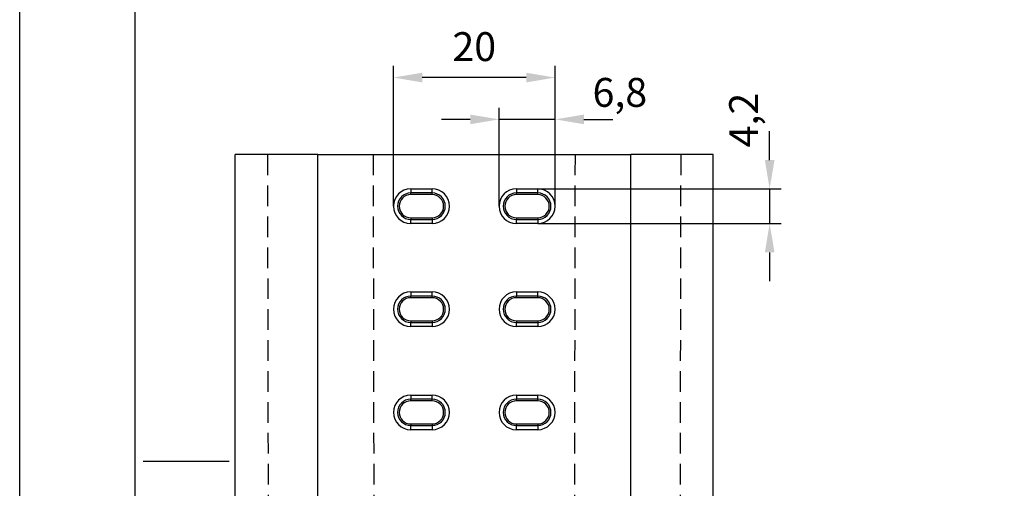
# Model space of a CAD drawing. Extents: x -140 to 2250, y -150 to 3120.
# Drawn here: x -140 to 1055, y 1452 to 2020 of the extents above; entities that cross this region are included whole.
import ezdxf

# ---------------------------------------------------------------- set-up
doc = ezdxf.new("R2010")
doc.units = 0
doc.header["$LTSCALE"] = 50
doc.header["$MEASUREMENT"] = 0
doc.linetypes.add('AUSGEZOGEN', pattern=[0])
doc.linetypes.add('GESTRICHELT', pattern=[0.75, 0.5, -0.25])
doc.layers.get('0').update_dxf_attribs({"linetype": 'CONTINUOUS'})
doc.layers.get('DEFPOINTS').update_dxf_attribs({"linetype": 'CONTINUOUS'})
doc.layers.add('AM_BOR', color=7, linetype='CONTINUOUS', lineweight=30)
for name, color, linetype in [('BEMASS', 3, 'CONTINUOUS'), ('DUENN', 4, 'CONTINUOUS'), ('KOPF', 12, 'AUSGEZOGEN'), ('SICHTBAR', 7, 'CONTINUOUS'), ('VERDECKT', 2, 'GESTRICHELT')]:
    doc.layers.add(name, color=color, linetype=linetype)
doc.styles.add('BEMSTIL', font='simplex.shx', dxfattribs={"width": 0.8})
doc.dimstyles.new('BEMASS', dxfattribs={"dimscale": 10, "dimtxt": 3.5, "dimasz": 3.5, "dimexe": 1.4, "dimexo": 0, "dimgap": 2, "dimtad": 1, "dimtxsty": 'BEMSTIL', "dimcen": 3, "dimclrd": 3, "dimclre": 3, "dimclrt": 3, "dimadec": 0, "dimazin": 0, "dimtfac": 0.875, "dimtmove": 2, "dimatfit": 3, "dimfxl": 1, "dimtolj": 1, "dimlwd": 25, "dimlwe": 25, "dimarcsym": 0})

# ---------------------------------------------------------------- blocks, each defined once
blk = doc.blocks.new('*D10')
at = {"layer": 'BEMASS', "color": 3, "lineweight": 25}
for p, q in [((770.2, 1850.2), (770.2, 1885.2)), ((488.8, 1815.2), (784.2, 1815.2)), ((770.2, 1815.2), (770.2, 1773.2)), ((488.8, 1773.2), (784.2, 1773.2)), ((770.2, 1738.2), (770.2, 1703.2))]:
    blk.add_line(p, q, dxfattribs=at)
at = {"layer": 'BEMASS', "color": 3}
for points in [[(764.4, 1850.2), (776.1, 1850.2), (770.2, 1815.2)], [(764.4, 1738.2), (776.1, 1738.2), (770.2, 1773.2)]]:
    blk.add_solid(points, dxfattribs=at)
at = {"layer": 'DEFPOINTS', "color": 0}
for p in [(488.8, 1815.2), (488.8, 1773.2), (770.2, 1773.2)]:
    blk.add_point(p, dxfattribs=at)
at = {"layer": 'BEMASS', "color": 3, "insert": (738.6, 1898.6), "char_height": 35, "attachment_point": 5, "rotation": 90, "style": 'BEMSTIL'}
blk.add_mtext('\\A1;4,2', dxfattribs=at)
blk = doc.blocks.new('*D11')
at = {"layer": 'BEMASS', "color": 3, "lineweight": 25}
for p, q in [((441.8, 1794.2), (441.8, 1913.5)), ((509.8, 1794.2), (509.8, 1913.5)), ((406.8, 1899.5), (371.8, 1899.5)), ((509.8, 1899.5), (441.8, 1899.5)), ((544.8, 1899.5), (579.8, 1899.5))]:
    blk.add_line(p, q, dxfattribs=at)
at = {"layer": 'BEMASS', "color": 3}
for points in [[(406.8, 1905.3), (406.8, 1893.6), (441.8, 1899.5)], [(544.8, 1905.3), (544.8, 1893.6), (509.8, 1899.5)]]:
    blk.add_solid(points, dxfattribs=at)
at = {"layer": 'DEFPOINTS', "color": 0}
for p in [(441.8, 1899.5), (441.8, 1794.2), (509.8, 1794.2)]:
    blk.add_point(p, dxfattribs=at)
at = {"layer": 'BEMASS', "color": 3, "insert": (588.4, 1932.2), "char_height": 35, "attachment_point": 5, "style": 'BEMSTIL'}
blk.add_mtext('\\A1;6,8', dxfattribs=at)
blk = doc.blocks.new('*D12')
at = {"layer": 'BEMASS', "color": 3, "lineweight": 25}
for p, q in [((313.6, 1794.2), (313.6, 1964.2)), ((509.8, 1794.2), (509.8, 1964.2)), ((474.8, 1950.2), (348.6, 1950.2))]:
    blk.add_line(p, q, dxfattribs=at)
at = {"layer": 'BEMASS', "color": 3}
for points in [[(348.6, 1956), (348.6, 1944.3), (313.6, 1950.2)], [(474.8, 1956), (474.8, 1944.3), (509.8, 1950.2)]]:
    blk.add_solid(points, dxfattribs=at)
at = {"layer": 'DEFPOINTS', "color": 0}
for p in [(313.6, 1950.2), (313.6, 1794.2), (509.8, 1794.2)]:
    blk.add_point(p, dxfattribs=at)
at = {"layer": 'BEMASS', "color": 3, "insert": (411.7, 1987.7), "char_height": 35, "attachment_point": 5, "style": 'BEMSTIL'}
blk.add_mtext('\\A1;20', dxfattribs=at)
blk = doc.blocks.new('öffnung')
at = {"layer": 'DUENN'}
for p, q in [((0, 16), (-26, 16)), ((-26, -16), (0, -16))]:
    blk.add_line(p, q, dxfattribs=at)
for centre, start, end in [((-26, 0), 90, 270), ((0, 0), 270, 90)]:
    blk.add_arc(centre, 16, start, end, dxfattribs=at)
at = {"layer": 'SICHTBAR', "color": 7, "linetype": 'Continuous', "lineweight": 30}
for p, q in [((-26, 21), (0, 21)), ((-26, 21), (-26, 16)), ((-26, 14), (-26, 16)), ((0, 14), (-26, 14)), ((0, 16), (0, 21)), ((0, 14), (0, 16)), ((-26, -14), (0, -14)), ((-26, -14), (-26, -16)), ((-26, -21), (-26, -16)), ((0, -21), (-26, -21)), ((0, -14), (0, -16)), ((0, -16), (0, -21))]:
    blk.add_line(p, q, dxfattribs=at)
for centre, radius, start, end in [((-26, 0), 21, 90, 270), ((-26, 0), 14, 90, 270), ((0, 0), 21, 270, 90), ((0, 0), 14, 270, 90)]:
    blk.add_arc(centre, radius, start, end, dxfattribs=at)
blk = doc.blocks.new('RA_A4_AC')
at = {"layer": 'KOPF'}
for p, q in [((-14, -15), (-14, 312)), ((0, 0), (0, 297)), ((1, 148.5), (11.41, 148.5))]:
    blk.add_line(p, q, dxfattribs=at)
blk.add_lwpolyline([(0, 297), (210, 297), (210, 0), (0, 0)], close=True, dxfattribs=at)

msp = doc.modelspace()

# ---------------------------------------------------------------- linework, layer by layer
at = {"color": 7, "linetype": 'Continuous', "lineweight": 30}
for p, q in [((121.663, 856.733), (121.663, 1856.733)), ((219.17, 1856.733), (121.663, 1856.733)), ((221.663, 1856.733), (219.17, 1856.733)), ((221.663, 856.733), (221.663, 1856.733)), ((221.663, 1856.733), (601.663, 1856.733)), ((601.663, 856.733), (601.663, 1856.733)), ((604.156, 1856.733), (601.663, 1856.733)), ((701.663, 1856.733), (604.156, 1856.733)), ((701.663, 856.733), (701.663, 1856.733))]:
    msp.add_line(p, q, dxfattribs=at)
at = {"layer": 'KOPF'}
for points in [[(-140, 3120), (2250.007, 3120), (2250.007, -150), (-140, -150)], [(-140, 3120), (2250.007, 3120), (2250.007, -150), (-140, -150)], [(0, 2970), (2100, 2970), (2100, 0), (0, 0)], [(0, 2970), (2100, 2970), (2100, 0), (0, 0)]]:
    msp.add_lwpolyline(points, close=True, dxfattribs=at)
at = {"layer": 'VERDECKT'}
for p, q in [((160.663, 1856.733), (162.663, 856.733)), ((291.314, 856.733), (289.314, 1856.733)), ((534.013, 1856.733), (532.013, 856.733))]:
    msp.add_line(p, q, dxfattribs=at)
msp.add_open_spline([(660.663, 856.733), (660.996, 1023.401), (661.663, 1356.74), (662.33, 1690.068), (662.663, 1856.733)], degree=3, knots=[0, 0, 0, 0, 0.49999429, 1, 1, 1, 1], dxfattribs=at)

# ---------------------------------------------------------------- block references
at = {"layer": 'AM_BOR', "xscale": 10, "yscale": 10, "zscale": 10}
msp.add_blockref('RA_A4_AC', (0, 0), dxfattribs=at)
at = {"layer": 'KOPF'}
for p in [(360.563, 1794.233), (488.763, 1794.233), (360.563, 1669.233), (488.763, 1669.233), (360.563, 1544.233), (488.763, 1544.233)]:
    msp.add_blockref('öffnung', p, dxfattribs=at)

# ---------------------------------------------------------------- dimensions: what is measured, and where the dimension line sits
at = {"layer": 'BEMASS'}
dim = msp.add_linear_dim(base=(313.563, 1950.162), p1=(509.763, 1794.233), p2=(313.563, 1794.233), angle=180, text='20', dimstyle='BEMASS', dxfattribs=at)
dim.commit()
dim.dimension.update_dxf_attribs({"geometry": '*D12', "text_midpoint": (411.663, 1987.662)})
for base, p1, p2, angle, text, picture, middle in [((441.763, 1899.471), (509.763, 1794.233), (441.763, 1794.233), 180, '6,8', '*D11', (588.354, 1932.153)), ((770.234, 1773.233), (488.763, 1815.233), (488.763, 1773.233), 90, '4,2', '*D10', (738.607, 1898.551))]:
    dim = msp.add_linear_dim(base=base, p1=p1, p2=p2, angle=angle, text=text, dimstyle='BEMASS', dxfattribs=at)
    dim.commit()
    dim.dimension.update_dxf_attribs({"geometry": picture, "text_midpoint": middle, "dimtype": 160})

doc.saveas('drawing.dxf')
